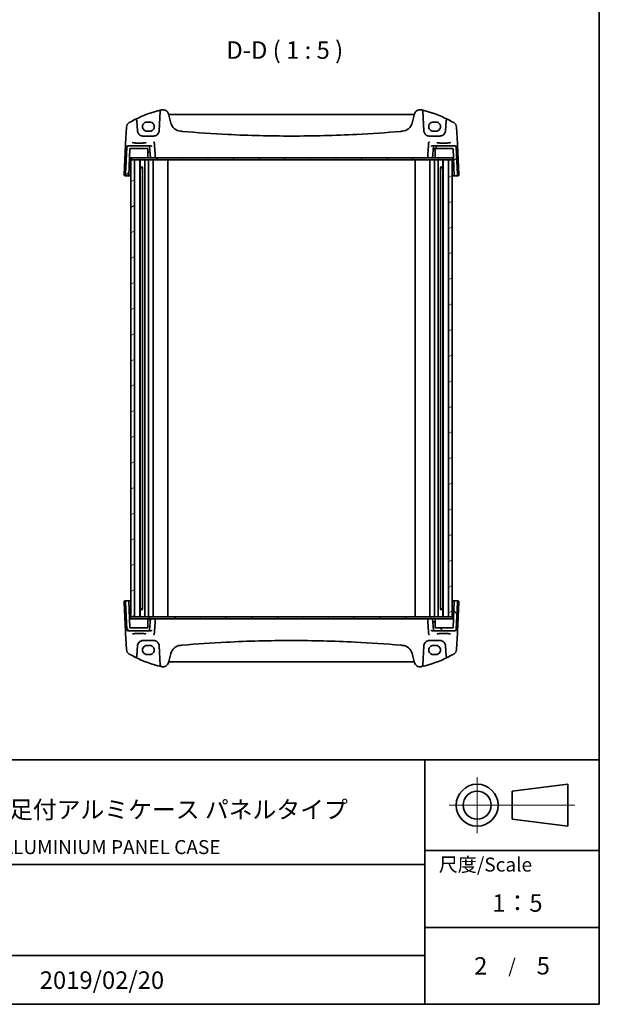
# Model space of a CAD drawing. Units: millimetres. Extents: x 0 to 7469, y 0 to 1405.
# Drawn here: x 2723 to 3138, y 0 to 705 of the extents above; entities that cross this region are included whole.
import ezdxf
from ezdxf.enums import TextEntityAlignment as Align

# ---------------------------------------------------------------- set-up
doc = ezdxf.new("R2010")
doc.units = ezdxf.units.MM
for name, color, linetype, lineweight in [('Border (ISO)', 7, 'Continuous', 35), ('Symbol (ISO)', 7, 'Continuous', 18), ('Title (ISO)', 7, 'Continuous', 35), ('Visible (ISO)', 7, 'Continuous', 35)]:
    doc.layers.add(name, color=color, linetype=linetype, lineweight=lineweight)
doc.layers.add('Hatch (ISO)', color=1, linetype='Continuous', lineweight=18, true_color=0xff0000)
doc.styles.add('Note Text (TK)', font='MS PGothic.ttf')
doc.styles.add('文字スタイル67', font='arial.ttf')

# ---------------------------------------------------------------- blocks, each defined once
blk = doc.blocks.new('図面枠 tk図枠')
at = {"layer": 'Border (ISO)'}
for p in [(405.5, 289), (14.5, 8)]:
    blk.add_line(p, (405.5, 8), dxfattribs=at)
blk = doc.blocks.new('表題欄 tk表題欄')
at = {"layer": 'Title (ISO)'}
for p, q in [((74.71, 244.05), (255.71, 244.05)), ((230.71, 244.05), (230.71, 209.05)), ((255.71, 244.05), (255.71, 209.05)), ((243.21, 239.55), (251.21, 240.55)), ((243.21, 239.55), (243.21, 235.55)), ((251.21, 234.55), (251.21, 240.55)), ((243.21, 235.55), (251.21, 234.55)), ((230.71, 231.05), (255.71, 231.05)), ((74.71, 229.05), (230.71, 229.05)), ((230.71, 220.05), (255.71, 220.05)), ((149.71, 216.05), (230.71, 216.05)), ((255.71, 209.05), (74.71, 209.05))]:
    blk.add_line(p, q, dxfattribs=at)
at = {"layer": 'Title (ISO)', "color": 4, "linetype": 'Continuous', "lineweight": 18, "true_color": 0x00ffff}
for p, q in [((238.21, 241.55), (238.21, 233.55)), ((252.21, 237.55), (234.21, 237.55))]:
    blk.add_line(p, q, dxfattribs=at)
at = {"layer": 'Title (ISO)'}
for radius in [3, 2]:
    blk.add_circle((238.21, 237.55), radius, dxfattribs=at)
at = {"layer": 'Title (ISO)', "color": 1, "true_color": 0xff0000, "insert": (232.71, 229.05), "char_height": 2, "attachment_point": 4, "line_spacing_factor": 1.5, "style": 'Note Text (TK)'}
blk.add_mtext('\\fＭＳ Ｐゴシック|b0|i0;\\H2.0000;尺度/Scale', dxfattribs=at)
at = {"layer": 'Title (ISO)', "color": 7, "insert": (243.21, 214.55), "char_height": 2, "attachment_point": 5, "line_spacing_factor": 1.5, "style": 'Note Text (TK)'}
blk.add_mtext('\\fＭＳ Ｐゴシック|b0|i0;\\H2.0000;/', dxfattribs=at)
at = {"layer": 'Title (ISO)', "color": 7}
for tag, p, height, style in [('<品名>_001', (157.52, 235.65), 2.5, 'Note Text (TK)'), ('<Title>_001', (157.48, 230.55), 2, '文字スタイル67'), ('<尺度>_001', (240.38, 222.3), 2.5, 'Note Text (TK)'), ('<ページ_No.>_001', (237.95, 213.3), 2.5, 'Note Text (TK)'), ('<総ページ数>_001', (246.8, 213.3), 2.5, 'Note Text (TK)'), ('作成日_001', (175.62, 211.28), 2.5, 'Note Text (TK)')]:
    blk.add_attdef(tag, p, '', height=height, dxfattribs=dict(at, style=style))
at = {"layer": 'Title (ISO)', "color": 7, "style": 'Note Text (TK)'}
blk.add_attdef('<承認>', text='', height=2.5, dxfattribs=at).set_placement((87.21, 217.05), align=Align.MIDDLE_CENTER)

msp = doc.modelspace()

# ---------------------------------------------------------------- hatches: boundary and pattern name
at = {"layer": 'Hatch (ISO)'}
h = msp.add_hatch(dxfattribs=at)
h.set_pattern_fill('ANSI31', color=256, scale=127, style=0)
h.set_pattern_definition([(45, (1110.5, -40), (-11.22532, 11.22532), [])])
edge = h.paths.add_edge_path()
edge.add_ellipse((3019.7516, 613.8016), major_axis=(0, 0.5), ratio=1, start_angle=0, end_angle=85)
edge.add_line((3019.2535, 613.8451), (3018.5498, 605.8016))
edge.add_line((3018.5498, 605.8016), (3020.1296, 605.8016))
edge.add_ellipse((3020.1296, 606.0016), major_axis=(0, -0.2), ratio=1, start_angle=0, end_angle=88)
edge.add_line((3020.3295, 605.9946), (3020.543, 612.1085))
edge.add_ellipse((3020.7429, 612.1016), major_axis=(-0.1999, 0.007), ratio=1, start_angle=272, end_angle=360, ccw=False)
edge.add_line((3020.7429, 612.3016), (3033.159, 612.3016))
edge.add_ellipse((3033.159, 612.1016), major_axis=(0, 0.2), ratio=1, start_angle=272, end_angle=360, ccw=False)
edge.add_line((3033.3589, 612.1085), (3034.0331, 592.8016))
edge.add_line((3034.0331, 592.8016), (3035.496, 592.8016))
edge.add_ellipse((3035.496, 593.8016), major_axis=(0, -1), ratio=1, start_angle=0, end_angle=93)
edge.add_line((3036.4946, 593.8539), (3035.4727, 613.3539))
edge.add_ellipse((3034.474, 613.3016), major_axis=(0.9986, 0.0523), ratio=1, start_angle=0, end_angle=87)
edge.add_line((3034.474, 614.3016), (3019.7516, 614.3016))
edge = h.paths.add_edge_path()
edge.add_ellipse((2800.6255, 613.3016), major_axis=(0, 1), ratio=1, start_angle=0, end_angle=87)
edge.add_line((2799.6269, 613.3539), (2798.6049, 593.8539))
edge.add_ellipse((2799.6035, 593.8016), major_axis=(-0.9986, 0.0523), ratio=1, start_angle=0, end_angle=93)
edge.add_line((2799.6035, 592.8016), (2801.0664, 592.8016))
edge.add_line((2801.0664, 592.8016), (2801.7406, 612.1085))
edge.add_ellipse((2801.9405, 612.1016), major_axis=(-0.1999, 0.007), ratio=1, start_angle=272, end_angle=360, ccw=False)
edge.add_line((2801.9405, 612.3016), (2814.3566, 612.3016))
edge.add_ellipse((2814.3566, 612.1016), major_axis=(0, 0.2), ratio=1, start_angle=272, end_angle=360, ccw=False)
edge.add_line((2814.5565, 612.1085), (2814.77, 605.9946))
edge.add_ellipse((2814.9699, 606.0016), major_axis=(-0.1999, -0.007), ratio=1, start_angle=0, end_angle=88)
edge.add_line((2814.9699, 605.8016), (2816.5498, 605.8016))
edge.add_line((2816.5498, 605.8016), (2815.846, 613.8451))
edge.add_ellipse((2815.3479, 613.8016), major_axis=(0.4981, 0.0436), ratio=1, start_angle=0, end_angle=85)
edge.add_line((2815.3479, 614.3016), (2800.6255, 614.3016))
h = msp.add_hatch(dxfattribs=at)
h.set_pattern_fill('ANSI31', color=256, scale=127, angle=14.9999778, style=0)
h.set_pattern_definition([(60, (1110.5, -40), (-13.74815, 7.9375), [])])
h.paths.add_polyline_path([(3033.0998, 604.3016), (3033.0998, 605.8016), (3020.1296, 605.8016), (3018.5498, 605.8016), (2816.5498, 605.8016), (2814.9699, 605.8016), (2801.9998, 605.8016), (2801.9998, 604.3016), (2802.5498, 604.3016), (2805.0498, 604.3016), (3030.0498, 604.3016), (3032.5498, 604.3016)])
h = msp.add_hatch(dxfattribs=at)
h.set_pattern_fill('ANSI31', color=256, scale=127, angle=-14.9999778, style=0)
h.set_pattern_definition([(30, (1110.5, -40), (-7.9375, 13.74815), [])])
h.paths.add_polyline_path([(2802.5498, 604.3016), (2802.5498, 277.3016), (2805.0498, 277.3016), (2805.0498, 604.3016)])
h.paths.add_polyline_path([(3032.5498, 277.3016), (3032.5498, 604.3016), (3030.0498, 604.3016), (3030.0498, 277.3016)])
h = msp.add_hatch(dxfattribs=at)
h.set_pattern_fill('ANSI31', color=256, scale=127, angle=90.0002105, style=0)
h.set_pattern_definition([(135.0002, (1110.5, -40), (-11.22528, -11.22536), [])])
edge = h.paths.add_edge_path()
edge.add_ellipse((2815.3479, 267.8016), major_axis=(0, -0.5), ratio=1, start_angle=0, end_angle=85)
edge.add_line((2815.846, 267.758), (2816.5498, 275.8016))
edge.add_line((2816.5498, 275.8016), (2814.9699, 275.8016))
edge.add_ellipse((2814.9699, 275.6016), major_axis=(0, 0.2), ratio=1, start_angle=0, end_angle=88)
edge.add_line((2814.77, 275.6085), (2814.5565, 269.4946))
edge.add_ellipse((2814.3566, 269.5016), major_axis=(0.1999, -0.007), ratio=1, start_angle=272, end_angle=360, ccw=False)
edge.add_line((2814.3566, 269.3016), (2801.9405, 269.3016))
edge.add_ellipse((2801.9405, 269.5016), major_axis=(0, -0.2), ratio=1, start_angle=272, end_angle=360, ccw=False)
edge.add_line((2801.7406, 269.4946), (2801.0664, 288.8016))
edge.add_line((2801.0664, 288.8016), (2799.6035, 288.8016))
edge.add_ellipse((2799.6035, 287.8016), major_axis=(0, 1), ratio=1, start_angle=0, end_angle=93)
edge.add_line((2798.6049, 287.7492), (2799.6269, 268.2492))
edge.add_ellipse((2800.6255, 268.3016), major_axis=(-0.9986, -0.0523), ratio=1, start_angle=0, end_angle=87)
edge.add_line((2800.6255, 267.3016), (2815.3479, 267.3016))
edge = h.paths.add_edge_path()
edge.add_ellipse((3034.474, 268.3016), major_axis=(0, -1), ratio=1, start_angle=0, end_angle=87)
edge.add_line((3035.4727, 268.2492), (3036.4946, 287.7492))
edge.add_ellipse((3035.496, 287.8016), major_axis=(0.9986, -0.0523), ratio=1, start_angle=0, end_angle=93)
edge.add_line((3035.496, 288.8016), (3034.0331, 288.8016))
edge.add_line((3034.0331, 288.8016), (3033.3589, 269.4946))
edge.add_ellipse((3033.159, 269.5016), major_axis=(0.1999, -0.007), ratio=1, start_angle=272, end_angle=360, ccw=False)
edge.add_line((3033.159, 269.3016), (3020.7429, 269.3016))
edge.add_ellipse((3020.7429, 269.5016), major_axis=(0, -0.2), ratio=1, start_angle=272, end_angle=360, ccw=False)
edge.add_line((3020.543, 269.4946), (3020.3295, 275.6085))
edge.add_ellipse((3020.1296, 275.6016), major_axis=(0.1999, 0.007), ratio=1, start_angle=0, end_angle=88)
edge.add_line((3020.1296, 275.8016), (3018.5498, 275.8016))
edge.add_line((3018.5498, 275.8016), (3019.2535, 267.758))
edge.add_ellipse((3019.7516, 267.8016), major_axis=(-0.4981, -0.0436), ratio=1, start_angle=0, end_angle=85)
edge.add_line((3019.7516, 267.3016), (3034.474, 267.3016))
h = msp.add_hatch(dxfattribs=at)
h.set_pattern_fill('ANSI31', color=256, scale=127, angle=75.0001754, style=0)
h.set_pattern_definition([(120.0002, (1110.5, -40), (-13.74813, -7.93754), [])])
h.paths.add_polyline_path([(3033.0998, 275.8016), (3033.0998, 277.3016), (3032.5498, 277.3016), (3030.0498, 277.3016), (2805.0498, 277.3016), (2802.5498, 277.3016), (2801.9998, 277.3016), (2801.9998, 275.8016), (2814.9699, 275.8016), (2816.5498, 275.8016), (3018.5498, 275.8016), (3020.1296, 275.8016)])

# ---------------------------------------------------------------- linework, layer by layer
at = {"layer": 'Visible (ISO)'}
for p, q in [((2823.5606, 639.0391), (2822.8297, 625.0922)), ((2831.1034, 630.6367), (2829.3559, 637.1587)), ((3005.2161, 636.6217), (2829.8834, 636.6217)), ((3005.7437, 637.1587), (3003.9961, 630.6367)), ((3012.2698, 625.0922), (3011.5389, 639.0391)), ((2799.3773, 627.6732), (2799.1688, 623.6946)), ((2807.2553, 625.0922), (2806.8791, 632.2696)), ((2816.0498, 631.3199), (2814.0498, 631.3199)), ((3021.0498, 631.3199), (3019.0498, 631.3199)), ((3028.2204, 632.2696), (3027.8442, 625.0922)), ((3035.9307, 623.6946), (3035.7222, 627.6732)), ((2799.1688, 623.6946), (2798.7639, 615.9678)), ((2818.8352, 621.3016), (2811.2498, 621.3016)), ((2814.0498, 624.7952), (2816.0498, 624.7952)), ((3023.8497, 621.3016), (3016.2644, 621.3016)), ((3019.0498, 624.7952), (3021.0498, 624.7952)), ((3036.3357, 615.9678), (3035.9307, 623.6946)), ((2798.714, 615.016), (2797.6049, 593.8539)), ((2799.6269, 613.3539), (2798.6049, 593.8539)), ((2798.7639, 615.9678), (2798.714, 615.016)), ((2815.3479, 614.3016), (2800.6255, 614.3016)), ((2816.7316, 614.3016), (2815.3479, 614.3016)), ((2816.5498, 605.8016), (2815.846, 613.8451)), ((3019.7516, 614.3016), (3018.3679, 614.3016)), ((3019.2535, 613.8451), (3018.5498, 605.8016)), ((3034.474, 614.3016), (3019.7516, 614.3016)), ((3036.4946, 593.8539), (3035.4727, 613.3539)), ((3036.3856, 615.016), (3036.3357, 615.9678)), ((3037.4946, 593.8539), (3036.3856, 615.016)), ((2801.0664, 592.8016), (2801.7406, 612.1085)), ((2801.9405, 612.3016), (2814.3566, 612.3016)), ((2814.5565, 612.1085), (2814.77, 605.9946)), ((3020.3295, 605.9946), (3020.543, 612.1085)), ((3020.7429, 612.3016), (3033.159, 612.3016)), ((3033.3589, 612.1085), (3034.0331, 592.8016)), ((2801.5204, 605.8016), (2801.727, 605.8016)), ((2801.727, 605.8016), (2801.9998, 605.8016)), ((3033.0998, 605.8016), (2801.9998, 605.8016)), ((2801.9998, 605.8016), (2801.9998, 604.3016)), ((2801.9998, 604.3016), (3033.0998, 604.3016)), ((2802.5498, 604.3016), (2802.5498, 277.3016)), ((2805.0498, 604.3016), (2802.5498, 604.3016)), ((2805.0498, 277.3016), (2805.0498, 604.3016)), ((2808.8498, 277.3016), (2808.8498, 604.3016)), ((2809.2818, 277.3016), (2809.2818, 604.3016)), ((2809.2818, 599.0923), (2810.9819, 599.0923)), ((2810.559, 598.6016), (2810.8403, 598.8829)), ((2810.8403, 282.7088), (2810.8403, 598.8944)), ((2812.5998, 277.3016), (2812.5998, 604.3016)), ((2814.9699, 605.8016), (2816.5498, 605.8016)), ((2815.0998, 277.3016), (2815.0998, 604.3016)), ((2818.4998, 277.3016), (2818.4998, 604.3016)), ((2829.0498, 277.3016), (2829.0498, 604.3016)), ((3006.0498, 277.3016), (3006.0498, 604.3016)), ((3016.5998, 277.3016), (3016.5998, 604.3016)), ((3018.5498, 605.8016), (3020.1296, 605.8016)), ((3019.9998, 277.3016), (3019.9998, 604.3016)), ((3022.4998, 277.3016), (3022.4998, 604.3016)), ((3024.1177, 599.0923), (3025.8177, 599.0923)), ((3024.2592, 282.7088), (3024.2592, 598.8944)), ((3024.5405, 598.6016), (3024.2592, 598.8829)), ((3025.8177, 277.3016), (3025.8177, 604.3016)), ((3026.2498, 277.3016), (3026.2498, 604.3016)), ((3032.5498, 604.3016), (3030.0498, 604.3016)), ((3030.0498, 604.3016), (3030.0498, 277.3016)), ((3032.5498, 277.3016), (3032.5498, 604.3016)), ((3033.0998, 605.8016), (3033.3725, 605.8016)), ((3033.0998, 604.3016), (3033.0998, 605.8016)), ((3033.3725, 605.8016), (3033.5791, 605.8016)), ((2798.6035, 592.8016), (2799.6035, 592.8016)), ((2799.6035, 592.8016), (2801.0664, 592.8016)), ((2801.0664, 592.8016), (2801.2663, 592.8016)), ((2802.5498, 592.8016), (2801.2663, 592.8016)), ((2810.559, 598.6016), (2809.2818, 598.6016)), ((3025.8177, 598.6016), (3024.5405, 598.6016)), ((3033.8332, 592.8016), (3032.5498, 592.8016)), ((3033.8332, 592.8016), (3034.0331, 592.8016)), ((3034.0331, 592.8016), (3035.496, 592.8016)), ((3035.496, 592.8016), (3036.496, 592.8016)), ((2797.6049, 287.7492), (2798.714, 266.5872)), ((2799.6035, 288.8016), (2798.6035, 288.8016)), ((2798.6049, 287.7492), (2799.6269, 268.2492)), ((2801.0664, 288.8016), (2799.6035, 288.8016)), ((2801.7406, 269.4946), (2801.0664, 288.8016)), ((2801.2663, 288.8016), (2801.0664, 288.8016)), ((2801.2663, 288.8016), (2802.5498, 288.8016)), ((2809.2818, 283.0016), (2810.559, 283.0016)), ((2810.9819, 282.5108), (2809.2818, 282.5108)), ((2810.559, 283.0016), (2810.8403, 282.7203)), ((3025.8177, 282.5108), (3024.1177, 282.5108)), ((3024.5405, 283.0016), (3024.2592, 282.7203)), ((3024.5405, 283.0016), (3025.8177, 283.0016)), ((3032.5498, 288.8016), (3033.8332, 288.8016)), ((3034.0331, 288.8016), (3033.3589, 269.4946)), ((3034.0331, 288.8016), (3033.8332, 288.8016)), ((3035.496, 288.8016), (3034.0331, 288.8016)), ((3035.4727, 268.2492), (3036.4946, 287.7492)), ((3036.496, 288.8016), (3035.496, 288.8016)), ((3036.3856, 266.5872), (3037.4946, 287.7492)), ((2801.727, 275.8016), (2801.5204, 275.8016)), ((2801.9998, 275.8016), (2801.727, 275.8016)), ((3033.0998, 277.3016), (2801.9998, 277.3016)), ((2801.9998, 277.3016), (2801.9998, 275.8016)), ((2801.9998, 275.8016), (3033.0998, 275.8016)), ((2802.5498, 277.3016), (2805.0498, 277.3016)), ((2814.77, 275.6085), (2814.5565, 269.4946)), ((2816.5498, 275.8016), (2814.9699, 275.8016)), ((2815.846, 267.758), (2816.5498, 275.8016)), ((3020.1296, 275.8016), (3018.5498, 275.8016)), ((3018.5498, 275.8016), (3019.2535, 267.758)), ((3020.543, 269.4946), (3020.3295, 275.6085)), ((3030.0498, 277.3016), (3032.5498, 277.3016)), ((3033.0998, 275.8016), (3033.0998, 277.3016)), ((3033.3725, 275.8016), (3033.0998, 275.8016)), ((3033.5791, 275.8016), (3033.3725, 275.8016)), ((2814.3566, 269.3016), (2801.9405, 269.3016)), ((3033.159, 269.3016), (3020.7429, 269.3016)), ((2798.714, 266.5872), (2798.7639, 265.6353)), ((2798.7639, 265.6353), (2799.1688, 257.9085)), ((2800.6255, 267.3016), (2815.3479, 267.3016)), ((2815.3479, 267.3016), (2816.7316, 267.3016)), ((3018.3679, 267.3016), (3019.7516, 267.3016)), ((3019.7516, 267.3016), (3034.474, 267.3016)), ((3035.9307, 257.9085), (3036.3357, 265.6353)), ((3036.3357, 265.6353), (3036.3856, 266.5872)), ((2799.1688, 257.9085), (2799.3773, 253.9299)), ((2806.8791, 249.3335), (2807.2553, 256.5109)), ((2811.2498, 260.3016), (2818.8352, 260.3016)), ((2816.0498, 256.808), (2814.0498, 256.808)), ((2822.8297, 256.5109), (2823.5606, 242.564)), ((3011.5389, 242.564), (3012.2698, 256.5109)), ((3016.2644, 260.3016), (3023.8497, 260.3016)), ((3021.0498, 256.808), (3019.0498, 256.808)), ((3027.8442, 256.5109), (3028.2204, 249.3335)), ((3035.7222, 253.9299), (3035.9307, 257.9085)), ((2814.0498, 250.2832), (2816.0498, 250.2832)), ((2829.3559, 244.4444), (2831.1034, 250.9665)), ((3003.9961, 250.9665), (3005.7437, 244.4444)), ((3019.0498, 250.2832), (3021.0498, 250.2832)), ((2829.8834, 244.9815), (3005.2161, 244.9815))]:
    msp.add_line(p, q, dxfattribs=at)
for centre, radius, start, end in [((2843.6404, 557.1827), 85, 103.1297412, 116.7130623), ((2824.5592, 638.9868), 1, 103.1297412, 177), ((2843.6404, 557.1827), 85, 102.9471663, 103.1297412), ((2825.4922, 636.1235), 4, 15, 102.9471663), ((2829.8834, 637.1217), 0.5, 195, 270), ((3005.2161, 637.1217), 0.5, 270, 345), ((3009.6074, 636.1235), 4, 77.0528337, 165), ((2991.4591, 557.1827), 85, 76.8702588, 77.0528337), ((2991.4591, 557.1827), 85, 63.2869377, 76.8702588), ((3010.5403, 638.9868), 1, 3, 76.8702588), ((2803.3718, 627.4639), 4, 119.8111572, 177), ((2843.6404, 557.1827), 85, 116.7130623, 119.8111572), ((2805.8805, 632.2173), 1, 3, 116.7130623), ((2838.8308, 632.7072), 8, 195, 265.045459), ((2996.2687, 632.7072), 8, 274.954541, 345), ((3029.219, 632.2173), 1, 63.2869377, 177), ((2991.4591, 557.1827), 85, 60.1888428, 63.2869377), ((3031.7277, 627.4639), 4, 3, 60.1888428), ((2811.2498, 625.3016), 4, 183, 199.3811691), ((2818.8352, 625.3016), 4, 340.6188309, 357), ((2917.5498, 1540.7659), 919.4644, 265.045459, 265.1169946), ((2917.5498, 1540.7659), 919.4644, 274.8830054, 274.954541), ((3016.2644, 625.3016), 4, 183, 199.3811691), ((3023.8497, 625.3016), 4, 340.6188309, 357), ((2800.6255, 613.3016), 1, 90, 177), ((2815.3479, 613.8016), 0.5, 5, 90), ((3019.7516, 613.8016), 0.5, 90, 175), ((3034.474, 613.3016), 1, 3, 90), ((2801.9405, 612.1016), 0.2, 90, 178), ((2814.3566, 612.1016), 0.2, 2, 90), ((2814.9699, 606.0016), 0.2, 182, 270), ((3020.1296, 606.0016), 0.2, 270, 358), ((3020.7429, 612.1016), 0.2, 90, 178), ((3033.159, 612.1016), 0.2, 2, 90), ((2798.6035, 593.8016), 1, 177, 270), ((2799.6035, 593.8016), 1, 177, 270), ((3035.496, 593.8016), 1, 270, 3), ((3036.496, 593.8016), 1, 270, 3), ((2798.6035, 287.8016), 1, 90, 183), ((2799.6035, 287.8016), 1, 90, 183), ((3035.496, 287.8016), 1, 357, 90), ((3036.496, 287.8016), 1, 357, 90), ((2814.9699, 275.6016), 0.2, 90, 178), ((3020.1296, 275.6016), 0.2, 2, 90), ((2800.6255, 268.3016), 1, 183, 270), ((2801.9405, 269.5016), 0.2, 182, 270), ((2814.3566, 269.5016), 0.2, 270, 358), ((2815.3479, 267.8016), 0.5, 270, 355), ((3019.7516, 267.8016), 0.5, 185, 270), ((3020.7429, 269.5016), 0.2, 182, 270), ((3033.159, 269.5016), 0.2, 270, 358), ((3034.474, 268.3016), 1, 270, 357), ((2803.3718, 254.1393), 4, 183, 240.1888428), ((2811.2498, 256.3016), 4, 160.6188309, 177), ((2818.8352, 256.3016), 4, 3, 19.3811691), ((2838.8308, 248.8959), 8, 94.954541, 165), ((2917.5498, -659.1628), 919.4644, 94.8830054, 94.954541), ((2917.5498, -659.1628), 919.4644, 85.045459, 85.1169946), ((2996.2687, 248.8959), 8, 15, 85.045459), ((3016.2644, 256.3016), 4, 160.6188309, 177), ((3023.8497, 256.3016), 4, 3, 19.3811691), ((3031.7277, 254.1393), 4, 299.8111572, 357), ((2843.6404, 324.4204), 85, 240.1888428, 243.2869377), ((2805.8805, 249.3858), 1, 243.2869377, 357), ((2843.6404, 324.4204), 85, 243.2869377, 256.8702588), ((2991.4591, 324.4204), 85, 283.1297412, 296.7130623), ((3029.219, 249.3858), 1, 183, 296.7130623), ((2991.4591, 324.4204), 85, 296.7130623, 299.8111572), ((2824.5592, 242.6163), 1, 183, 256.8702588), ((2843.6404, 324.4204), 85, 256.8702588, 257.0528337), ((2825.4922, 245.4797), 4, 257.0528337, 345), ((2829.8834, 244.4815), 0.5, 90, 165), ((3005.2161, 244.4815), 0.5, 15, 90), ((3009.6074, 245.4797), 4, 195, 282.9471663), ((2991.4591, 324.4204), 85, 282.9471663, 283.1297412), ((3010.5403, 242.6163), 1, 283.1297412, 357)]:
    msp.add_arc(centre, radius, start, end, dxfattribs=at)
for centre, major_axis in [((2814.0498, 628.0575), (0, -3.2624)), ((2816.0498, 628.0575), (0, 3.2624)), ((3019.0498, 628.0575), (0, -3.2624)), ((3021.0498, 628.0575), (0, 3.2624)), ((2814.0498, 253.5456), (0, -3.2624)), ((2816.0498, 253.5456), (0, 3.2624)), ((3019.0498, 253.5456), (0, -3.2624)), ((3021.0498, 253.5456), (0, 3.2624))]:
    msp.add_ellipse(centre, major_axis=major_axis, ratio=0.99999833, start_param=3.14159265, end_param=6.28318531, dxfattribs=at)
for points, knots in [([(2811.2498, 621.3016), (2811.0182, 621.3016), (2810.7866, 621.3218), (2810.1961, 621.4253), (2809.8444, 621.539), (2809.1602, 621.8679), (2808.8318, 622.0909), (2808.0672, 622.7941), (2807.6956, 623.3513), (2807.4765, 623.9742)], [0, 0, 0, 0, 0.08683566, 0.08683566, 0.225772717, 0.225772717, 0.37724829, 0.37724829, 0.625710915, 0.625710915, 0.625710915, 0.625710915]), ([(2822.6085, 623.9742), (2822.4976, 623.6589), (2822.3475, 623.3595), (2821.8726, 622.646), (2821.4971, 622.2705), (2820.4178, 621.5468), (2819.6319, 621.3016), (2818.8352, 621.3016)], [-0.625715197, -0.625715197, -0.625715197, -0.625715197, -0.499965204, -0.499965204, -0.298765216, -0.298765216, 0, 0, 0, 0]), ([(2995.8158, 624.6387), (2985.3215, 623.7421), (2974.8131, 623.026), (2948.7285, 621.6982), (2933.1396, 621.3016), (2902.3413, 621.3016), (2887.1343, 621.679), (2861.0482, 622.9744), (2850.1584, 623.7096), (2839.2837, 624.6387)], [-15.69076487, -15.69076487, -15.69076487, -15.69076487, -12.52747027, -12.52747027, -7.84538243, -7.84538243, -3.27795904, -3.27795904, 0, 0, 0, 0]), ([(3016.2644, 621.3016), (3016.0328, 621.3016), (3015.8012, 621.3218), (3015.2106, 621.4253), (3014.859, 621.539), (3014.1748, 621.8679), (3013.8464, 622.0909), (3013.0818, 622.7941), (3012.7102, 623.3513), (3012.491, 623.9742)], [0, 0, 0, 0, 0.08683566, 0.08683566, 0.225772717, 0.225772717, 0.37724829, 0.37724829, 0.625710915, 0.625710915, 0.625710915, 0.625710915]), ([(3027.623, 623.9742), (3027.5121, 623.6589), (3027.3621, 623.3595), (3026.8872, 622.646), (3026.5117, 622.2705), (3025.4323, 621.5468), (3024.6464, 621.3016), (3023.8497, 621.3016)], [-0.625715197, -0.625715197, -0.625715197, -0.625715197, -0.499965204, -0.499965204, -0.298765216, -0.298765216, 0, 0, 0, 0]), ([(2813.3023, 616.5881), (2813.3023, 616.5881), (2813.2989, 616.5853), (2813.2799, 616.5758), (2813.2568, 616.5662), (2813.1827, 616.542), (2813.1244, 616.5266), (2812.9702, 616.4933), (2812.8693, 616.4753), (2812.6296, 616.4395), (2812.4888, 616.4217), (2812.1732, 616.3878), (2811.9977, 616.3717), (2811.6178, 616.3419), (2811.4132, 616.3282), (2810.9809, 616.3038), (2810.753, 616.2931), (2810.2804, 616.2749), (2810.0355, 616.2675), (2809.5351, 616.256), (2809.2796, 616.252), (2808.7646, 616.2477), (2808.505, 616.2473), (2807.9885, 616.2501), (2807.7315, 616.2533), (2807.2267, 616.2632), (2806.9789, 616.2699), (2806.4987, 616.2867), (2806.2664, 616.2967), (2805.8234, 616.3199), (2805.6127, 616.333), (2805.2187, 616.3618), (2805.0353, 616.3776), (2804.7013, 616.4112), (2804.5505, 616.429), (2804.287, 616.4659), (2804.1736, 616.485), (2803.9909, 616.5224), (2803.9194, 616.5409), (2803.8281, 616.5712), (2803.8013, 616.5849), (2803.7972, 616.5875), (2803.797, 616.5877), (2803.7971, 616.5877)], [-1.44471373, -1.44471373, -1.44471373, -1.44471373, -1.39812214, -1.39812214, -1.30887628, -1.30887628, -1.18560042, -1.18560042, -1.04099357, -1.04099357, -0.88759303, -0.88759303, -0.73088423, -0.73088423, -0.57287292, -0.57287292, -0.41433576, -0.41433576, -0.25559588, -0.25559588, -0.09678834, -0.09678834, 0.06203611, 0.06203611, 0.22086159, 0.22086159, 0.37967537, 0.37967537, 0.53843759, 0.53843759, 0.69703739, 0.69703739, 0.85520502, 0.85520502, 1.01228947, 1.01228947, 1.16658426, 1.16658426, 1.31296571, 1.31296571, 1.43510331, 1.43510331, 1.44471373, 1.44471373, 1.44471373, 1.44471373]), ([(2816.7565, 614.301), (2816.8068, 614.2985), (2816.8557, 614.2887), (2816.9585, 614.2539), (2817.0097, 614.2265), (2817.115, 614.1508), (2817.1641, 614.0983), (2817.2425, 613.9813), (2817.2703, 613.9151), (2817.2849, 613.8472), (2817.2851, 613.8462), (2817.2853, 613.8451)], [-0.0863833746, -0.0863833746, -0.0863833746, -0.0863833746, -0.0711467137, -0.0711467137, -0.0525490415, -0.0525490415, -0.0274342219, -0.0274342219, 0, 0, 0.000430386, 0.000430386, 0.000430386, 0.000430386]), ([(2818.8847, 617.1007), (2818.8856, 617.1005), (2818.8865, 617.1002), (2818.9408, 617.0846), (2818.9945, 617.0576), (2819.0946, 616.9823), (2819.1416, 616.9341), (2819.213, 616.83), (2819.24, 616.7786), (2819.2677, 616.7014), (2819.2741, 616.6803), (2819.2795, 616.6588)], [-0.0004017113, -0.0004017113, -0.0004017113, -0.0004017113, 0, 0, 0.0247334986, 0.0247334986, 0.0487879732, 0.0487879732, 0.0672997237, 0.0672997237, 0.0740727224, 0.0740727224, 0.0740727224, 0.0740727224]), ([(3016.2148, 617.1007), (3016.2139, 617.1005), (3016.213, 617.1002), (3016.1676, 617.0872), (3016.1229, 617.0663), (3016.0383, 617.0099), (3015.9981, 616.9747), (3015.9239, 616.8887), (3015.89, 616.8375), (3015.8452, 616.7415), (3015.8306, 616.701), (3015.82, 616.6588)], [-0.0827624405, -0.0827624405, -0.0827624405, -0.0827624405, -0.0823635026, -0.0823635026, -0.0618761886, -0.0618761886, -0.042105635, -0.042105635, -0.0219820367, -0.0219820367, -0.0088271867, -0.0088271867, -0.0088271867, -0.0088271867]), ([(3017.8142, 613.8451), (3017.8144, 613.8462), (3017.8147, 613.8472), (3017.8269, 613.9044), (3017.8484, 613.96), (3017.9084, 614.0624), (3017.9464, 614.1101), (3018.0366, 614.1917), (3018.0881, 614.2266), (3018.1925, 614.2736), (3018.2422, 614.2887), (3018.3105, 614.2986), (3018.3267, 614.3002), (3018.343, 614.301)], [-0.0860083534, -0.0860083534, -0.0860083534, -0.0860083534, -0.0855815663, -0.0855815663, -0.0627358893, -0.0627358893, -0.041024355, -0.041024355, -0.0207665707, -0.0207665707, -0.0048928846, -0.0048928846, 0, 0, 0, 0]), ([(3031.3023, 616.5881), (3031.3023, 616.5881), (3031.2989, 616.5853), (3031.2799, 616.5758), (3031.2568, 616.5662), (3031.1827, 616.542), (3031.1244, 616.5266), (3030.9702, 616.4933), (3030.8693, 616.4753), (3030.6296, 616.4395), (3030.4888, 616.4217), (3030.1732, 616.3878), (3029.9977, 616.3717), (3029.6178, 616.3419), (3029.4132, 616.3282), (3028.9809, 616.3038), (3028.753, 616.2931), (3028.2804, 616.2749), (3028.0355, 616.2675), (3027.5351, 616.256), (3027.2796, 616.252), (3026.7646, 616.2477), (3026.505, 616.2473), (3025.9885, 616.2501), (3025.7315, 616.2533), (3025.2267, 616.2632), (3024.9789, 616.2699), (3024.4987, 616.2867), (3024.2664, 616.2967), (3023.8234, 616.3199), (3023.6127, 616.333), (3023.2187, 616.3618), (3023.0353, 616.3776), (3022.7013, 616.4112), (3022.5505, 616.429), (3022.287, 616.4659), (3022.1736, 616.485), (3021.9909, 616.5224), (3021.9194, 616.5409), (3021.8281, 616.5712), (3021.8013, 616.5849), (3021.7972, 616.5875), (3021.797, 616.5877), (3021.7971, 616.5877)], [-1.44471373, -1.44471373, -1.44471373, -1.44471373, -1.39812214, -1.39812214, -1.30887628, -1.30887628, -1.18560042, -1.18560042, -1.04099357, -1.04099357, -0.88759303, -0.88759303, -0.73088423, -0.73088423, -0.57287292, -0.57287292, -0.41433576, -0.41433576, -0.25559588, -0.25559588, -0.09678834, -0.09678834, 0.06203611, 0.06203611, 0.22086159, 0.22086159, 0.37967537, 0.37967537, 0.53843759, 0.53843759, 0.69703739, 0.69703739, 0.85520502, 0.85520502, 1.01228947, 1.01228947, 1.16658426, 1.16658426, 1.31296571, 1.31296571, 1.43510331, 1.43510331, 1.44471373, 1.44471373, 1.44471373, 1.44471373]), ([(2797.9672, 593.0301), (2797.9669, 593.0304), (2797.9665, 593.0308), (2797.9638, 593.0329), (2797.9615, 593.0349), (2797.9563, 593.0393), (2797.9542, 593.0411), (2797.9462, 593.0479), (2797.9404, 593.053), (2797.9231, 593.0686), (2797.9118, 593.0793), (2797.8789, 593.1117), (2797.8581, 593.1342), (2797.8141, 593.1865), (2797.7911, 593.2171), (2797.7534, 593.274), (2797.738, 593.2995), (2797.7098, 593.3517), (2797.6967, 593.3789), (2797.6615, 593.4604), (2797.6439, 593.5147), (2797.6194, 593.6173), (2797.6115, 593.666), (2797.6033, 593.7609), (2797.6025, 593.8078), (2797.6049, 593.8539)], [0, 0, 0, 0, 0.000251868, 0.000251868, 0.001780049, 0.001780049, 0.002773332, 0.002773332, 0.005420689, 0.005420689, 0.010714156, 0.010714156, 0.021224229, 0.021224229, 0.033840064, 0.033840064, 0.04296635, 0.04296635, 0.051804456, 0.051804456, 0.069981292, 0.069981292, 0.086148484, 0.086148484, 0.101137194, 0.101137194, 0.101137194, 0.101137194]), ([(3037.4946, 593.8539), (3037.497, 593.8074), (3037.4962, 593.76), (3037.487, 593.6558), (3037.4769, 593.5984), (3037.4545, 593.5151), (3037.4464, 593.4891), (3037.4302, 593.4439), (3037.4225, 593.4245), (3037.4, 593.3722), (3037.3833, 593.3387), (3037.3515, 593.2827), (3037.3363, 593.2586), (3037.2957, 593.1994), (3037.2693, 593.1661), (3037.2069, 593.0963), (3037.1711, 593.0621), (3037.1323, 593.0301)], [0, 0, 0, 0, 0.015345591, 0.015345591, 0.034731591, 0.034731591, 0.043533364, 0.043533364, 0.049962383, 0.049962383, 0.060814606, 0.060814606, 0.069754076, 0.069754076, 0.084171789, 0.084171789, 0.102053194, 0.102053194, 0.102053194, 0.102053194]), ([(2797.6049, 287.7492), (2797.6025, 287.7957), (2797.6033, 287.8432), (2797.6125, 287.9473), (2797.6226, 288.0047), (2797.645, 288.088), (2797.6531, 288.114), (2797.6694, 288.1592), (2797.677, 288.1786), (2797.6995, 288.2309), (2797.7162, 288.2645), (2797.748, 288.3205), (2797.7632, 288.3445), (2797.8038, 288.4037), (2797.8302, 288.4371), (2797.8927, 288.5068), (2797.9284, 288.541), (2797.9672, 288.573)], [0, 0, 0, 0, 0.015345594, 0.015345594, 0.034731542, 0.034731542, 0.043533311, 0.043533311, 0.049962366, 0.049962366, 0.060814625, 0.060814625, 0.069754096, 0.069754096, 0.084171827, 0.084171827, 0.102053194, 0.102053194, 0.102053194, 0.102053194]), ([(3037.1323, 288.573), (3037.1327, 288.5727), (3037.133, 288.5724), (3037.1357, 288.5702), (3037.138, 288.5683), (3037.1432, 288.5639), (3037.1453, 288.562), (3037.1533, 288.5552), (3037.1591, 288.5501), (3037.1765, 288.5345), (3037.1877, 288.5239), (3037.2206, 288.4914), (3037.2414, 288.4689), (3037.2854, 288.4166), (3037.3085, 288.3861), (3037.3461, 288.3291), (3037.3615, 288.3037), (3037.3897, 288.2514), (3037.4029, 288.2243), (3037.438, 288.1427), (3037.4556, 288.0885), (3037.4801, 287.9858), (3037.488, 287.9371), (3037.4962, 287.8423), (3037.497, 287.7953), (3037.4946, 287.7492)], [0, 0, 0, 0, 0.000251859, 0.000251859, 0.001780048, 0.001780048, 0.002773332, 0.002773332, 0.005420692, 0.005420692, 0.010714167, 0.010714167, 0.021224254, 0.021224254, 0.033840077, 0.033840077, 0.042966362, 0.042966362, 0.051804561, 0.051804561, 0.069981449, 0.069981449, 0.086148482, 0.086148482, 0.101137189, 0.101137189, 0.101137189, 0.101137189]), ([(2817.2853, 267.758), (2817.2851, 267.7569), (2817.2849, 267.7559), (2817.2726, 267.6987), (2817.2511, 267.6431), (2817.1911, 267.5407), (2817.1531, 267.493), (2817.0629, 267.4114), (2817.0115, 267.3765), (2816.907, 267.3295), (2816.8573, 267.3144), (2816.789, 267.3046), (2816.7728, 267.303), (2816.7565, 267.3022)], [-0.0860083534, -0.0860083534, -0.0860083534, -0.0860083534, -0.0855815663, -0.0855815663, -0.0627358893, -0.0627358893, -0.041024355, -0.041024355, -0.0207665707, -0.0207665707, -0.0048928846, -0.0048928846, 0, 0, 0, 0]), ([(3018.343, 267.3022), (3018.2928, 267.3046), (3018.2438, 267.3145), (3018.141, 267.3493), (3018.0898, 267.3766), (3017.9845, 267.4524), (3017.9354, 267.5049), (3017.857, 267.6218), (3017.8292, 267.688), (3017.8147, 267.7559), (3017.8144, 267.7569), (3017.8142, 267.758)], [-0.0863833746, -0.0863833746, -0.0863833746, -0.0863833746, -0.0711467137, -0.0711467137, -0.0525490415, -0.0525490415, -0.0274342219, -0.0274342219, 0, 0, 0.000430386, 0.000430386, 0.000430386, 0.000430386]), ([(2803.7972, 265.0151), (2803.7972, 265.0151), (2803.8006, 265.0178), (2803.8196, 265.0274), (2803.8427, 265.037), (2803.9168, 265.0612), (2803.9751, 265.0766), (2804.1294, 265.1099), (2804.2302, 265.1278), (2804.4699, 265.1636), (2804.6107, 265.1814), (2804.9263, 265.2153), (2805.1018, 265.2315), (2805.4817, 265.2613), (2805.6863, 265.2749), (2806.1187, 265.2993), (2806.3465, 265.31), (2806.8192, 265.3282), (2807.064, 265.3357), (2807.5644, 265.3471), (2807.8199, 265.3511), (2808.335, 265.3555), (2808.5945, 265.3559), (2809.111, 265.3531), (2809.368, 265.3499), (2809.8728, 265.3399), (2810.1207, 265.3332), (2810.6008, 265.3165), (2810.8331, 265.3064), (2811.2761, 265.2833), (2811.4868, 265.2702), (2811.8808, 265.2413), (2812.0642, 265.2256), (2812.3982, 265.1919), (2812.549, 265.1741), (2812.8125, 265.1372), (2812.9259, 265.1182), (2813.1086, 265.0808), (2813.1801, 265.0623), (2813.2715, 265.032), (2813.2983, 265.0182), (2813.3023, 265.0156), (2813.3025, 265.0155), (2813.3025, 265.0155)], [-1.44471373, -1.44471373, -1.44471373, -1.44471373, -1.39812214, -1.39812214, -1.30887628, -1.30887628, -1.18560042, -1.18560042, -1.04099357, -1.04099357, -0.88759303, -0.88759303, -0.73088423, -0.73088423, -0.57287292, -0.57287292, -0.41433576, -0.41433576, -0.25559588, -0.25559588, -0.09678834, -0.09678834, 0.06203611, 0.06203611, 0.22086159, 0.22086159, 0.37967537, 0.37967537, 0.53843759, 0.53843759, 0.69703739, 0.69703739, 0.85520502, 0.85520502, 1.01228947, 1.01228947, 1.16658426, 1.16658426, 1.31296571, 1.31296571, 1.43510331, 1.43510331, 1.44471373, 1.44471373, 1.44471373, 1.44471373]), ([(2818.8847, 264.5024), (2818.8856, 264.5026), (2818.8865, 264.5029), (2818.9319, 264.516), (2818.9767, 264.5369), (2819.0612, 264.5932), (2819.1015, 264.6284), (2819.1756, 264.7144), (2819.2095, 264.7656), (2819.2543, 264.8616), (2819.2689, 264.9021), (2819.2795, 264.9443)], [-0.0827624405, -0.0827624405, -0.0827624405, -0.0827624405, -0.0823635026, -0.0823635026, -0.0618761886, -0.0618761886, -0.042105635, -0.042105635, -0.0219820367, -0.0219820367, -0.0088271867, -0.0088271867, -0.0088271867, -0.0088271867]), ([(3016.2148, 264.5024), (3016.2139, 264.5026), (3016.213, 264.5029), (3016.1587, 264.5185), (3016.105, 264.5455), (3016.0049, 264.6208), (3015.9579, 264.669), (3015.8865, 264.7731), (3015.8595, 264.8246), (3015.8318, 264.9017), (3015.8254, 264.9228), (3015.82, 264.9443)], [-0.0004017113, -0.0004017113, -0.0004017113, -0.0004017113, 0, 0, 0.0247334986, 0.0247334986, 0.0487879732, 0.0487879732, 0.0672997237, 0.0672997237, 0.0740727224, 0.0740727224, 0.0740727224, 0.0740727224]), ([(3021.7972, 265.0151), (3021.7972, 265.0151), (3021.8006, 265.0178), (3021.8196, 265.0274), (3021.8427, 265.037), (3021.9168, 265.0612), (3021.9751, 265.0766), (3022.1294, 265.1099), (3022.2302, 265.1278), (3022.4699, 265.1636), (3022.6107, 265.1814), (3022.9263, 265.2153), (3023.1018, 265.2315), (3023.4817, 265.2613), (3023.6863, 265.2749), (3024.1187, 265.2993), (3024.3465, 265.31), (3024.8192, 265.3282), (3025.064, 265.3357), (3025.5644, 265.3471), (3025.8199, 265.3511), (3026.335, 265.3555), (3026.5945, 265.3559), (3027.111, 265.3531), (3027.368, 265.3499), (3027.8728, 265.3399), (3028.1207, 265.3332), (3028.6008, 265.3165), (3028.8331, 265.3064), (3029.2761, 265.2833), (3029.4868, 265.2702), (3029.8808, 265.2413), (3030.0642, 265.2256), (3030.3982, 265.1919), (3030.549, 265.1741), (3030.8125, 265.1372), (3030.9259, 265.1182), (3031.1086, 265.0808), (3031.1801, 265.0623), (3031.2715, 265.032), (3031.2983, 265.0182), (3031.3023, 265.0156), (3031.3025, 265.0155), (3031.3025, 265.0155)], [-1.44471373, -1.44471373, -1.44471373, -1.44471373, -1.39812214, -1.39812214, -1.30887628, -1.30887628, -1.18560042, -1.18560042, -1.04099357, -1.04099357, -0.88759303, -0.88759303, -0.73088423, -0.73088423, -0.57287292, -0.57287292, -0.41433576, -0.41433576, -0.25559588, -0.25559588, -0.09678834, -0.09678834, 0.06203611, 0.06203611, 0.22086159, 0.22086159, 0.37967537, 0.37967537, 0.53843759, 0.53843759, 0.69703739, 0.69703739, 0.85520502, 0.85520502, 1.01228947, 1.01228947, 1.16658426, 1.16658426, 1.31296571, 1.31296571, 1.43510331, 1.43510331, 1.44471373, 1.44471373, 1.44471373, 1.44471373]), ([(2807.4765, 257.629), (2807.5874, 257.9442), (2807.7374, 258.2437), (2808.2124, 258.9572), (2808.5878, 259.3326), (2809.6672, 260.0564), (2810.4531, 260.3016), (2811.2498, 260.3016)], [-0.625715197, -0.625715197, -0.625715197, -0.625715197, -0.499965204, -0.499965204, -0.298765216, -0.298765216, 0, 0, 0, 0]), ([(2818.8352, 260.3016), (2819.0667, 260.3016), (2819.2983, 260.2813), (2819.8889, 260.1779), (2820.2405, 260.0641), (2820.9248, 259.7353), (2821.2531, 259.5122), (2822.0178, 258.809), (2822.3893, 258.2519), (2822.6085, 257.629)], [0, 0, 0, 0, 0.08683566, 0.08683566, 0.225772717, 0.225772717, 0.37724829, 0.37724829, 0.625710915, 0.625710915, 0.625710915, 0.625710915]), ([(2839.2837, 256.9645), (2849.778, 257.861), (2860.2864, 258.5771), (2886.3711, 259.905), (2901.9599, 260.3016), (2932.7582, 260.3016), (2947.9653, 259.9242), (2974.0514, 258.6288), (2984.9411, 257.8935), (2995.8158, 256.9645)], [-15.69076487, -15.69076487, -15.69076487, -15.69076487, -12.52747027, -12.52747027, -7.84538243, -7.84538243, -3.27795904, -3.27795904, 0, 0, 0, 0]), ([(3012.491, 257.629), (3012.6019, 257.9442), (3012.752, 258.2437), (3013.2269, 258.9572), (3013.6024, 259.3326), (3014.6818, 260.0564), (3015.4677, 260.3016), (3016.2644, 260.3016)], [-0.625715197, -0.625715197, -0.625715197, -0.625715197, -0.499965204, -0.499965204, -0.298765216, -0.298765216, 0, 0, 0, 0]), ([(3023.8497, 260.3016), (3024.0813, 260.3016), (3024.3129, 260.2813), (3024.9035, 260.1779), (3025.2551, 260.0641), (3025.9393, 259.7353), (3026.2677, 259.5122), (3027.0323, 258.809), (3027.4039, 258.2519), (3027.623, 257.629)], [0, 0, 0, 0, 0.08683566, 0.08683566, 0.225772717, 0.225772717, 0.37724829, 0.37724829, 0.625710915, 0.625710915, 0.625710915, 0.625710915])]:
    msp.add_open_spline(points, degree=3, knots=knots, dxfattribs=at)
for points, degree in [([(2816.7565, 614.301), (2816.7481, 614.3014), (2816.7398, 614.3016), (2816.7316, 614.3016)], 3), ([(2819.2935, 616.5707), (2819.2914, 616.6005), (2819.2867, 616.63), (2819.2795, 616.6588)], 3), ([(2819.2935, 616.5707), (2819.6756, 611.1736), (2820.0577, 605.8016)], 2), ([(3015.806, 616.5707), (3015.4239, 611.1736), (3015.0419, 605.8016)], 2), ([(3015.82, 616.6588), (3015.8128, 616.63), (3015.8081, 616.6005), (3015.806, 616.5707)], 3), ([(3018.3679, 614.3016), (3018.3598, 614.3016), (3018.3514, 614.3014), (3018.343, 614.301)], 3), ([(2819.2935, 265.0324), (2819.6756, 270.4296), (2820.0577, 275.8016)], 2), ([(3015.806, 265.0324), (3015.4239, 270.4296), (3015.0419, 275.8016)], 2), ([(2816.7316, 267.3016), (2816.7398, 267.3016), (2816.7481, 267.3018), (2816.7565, 267.3022)], 3), ([(2819.2795, 264.9443), (2819.2867, 264.9731), (2819.2914, 265.0026), (2819.2935, 265.0324)], 3), ([(3015.806, 265.0324), (3015.8081, 265.0026), (3015.8128, 264.9732), (3015.82, 264.9443)], 3), ([(3018.343, 267.3022), (3018.3514, 267.3018), (3018.3598, 267.3016), (3018.3679, 267.3016)], 3)]:
    msp.add_open_spline(points, degree=degree, dxfattribs=at)

# ---------------------------------------------------------------- block references
at = {"xscale": 5, "yscale": 5, "zscale": 5}
msp.add_blockref('図面枠 tk図枠', (1110.5, -40), dxfattribs=at)
ref = msp.add_blockref('表題欄 tk表題欄', (1859.4559, -1045.2637), dxfattribs=dict(xscale=5, yscale=5, zscale=5))
ref.add_attrib('<品名>_001', 'フランジ足付アルミケース パネルタイプ', (2647.0767, 133.0753), dxfattribs={"layer": 'Title (ISO)', "color": 7, "height": 12.5, "style": 'Note Text (TK)'})
ref.add_attrib('<尺度>_001', '1：5', (3061.3665, 66.25), dxfattribs={"layer": 'Title (ISO)', "color": 7, "height": 12.5, "style": 'Note Text (TK)'})
ref.add_attrib('作成日_001', '2019/02/20', (2737.2614, 11.0369), dxfattribs={"layer": 'Title (ISO)', "color": 7, "height": 12.5, "style": 'Note Text (TK)'})
ref.add_attrib('<Title>_001', 'FLANGED ALUMINIUM PANEL CASE', (2646.854, 107.5), dxfattribs={"layer": 'Title (ISO)', "color": 7, "height": 10, "style": '文字スタイル67'})
ref.add_attrib('<ページ_No.>_001', '2', (3048.3487, 21.2244), dxfattribs={"layer": 'Title (ISO)', "color": 7, "height": 12.5, "style": 'Note Text (TK)'})
ref.add_attrib('<総ページ数>_001', '5', (3093.1313, 21.3566), dxfattribs={"layer": 'Title (ISO)', "color": 7, "height": 12.5, "style": 'Note Text (TK)'})

# ---------------------------------------------------------------- texts
at = {"layer": 'Symbol (ISO)', "color": 7, "insert": (2870.8834, 672.6596), "char_height": 12.5, "attachment_point": 7, "style": 'Note Text (TK)'}
msp.add_mtext('D-D ( 1 : 5 )', dxfattribs=at)

doc.saveas('drawing.dxf')
